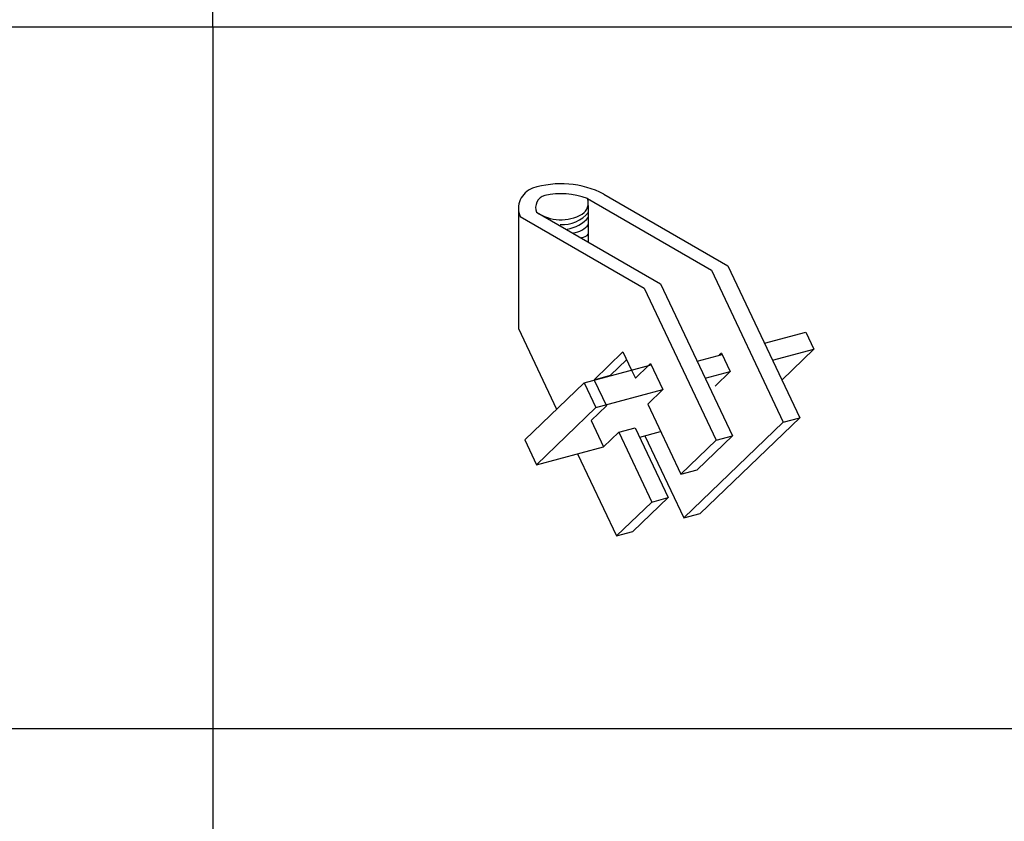
# Model space of a CAD drawing. Extents: x 5 to 415, y 0 to 286.
# Drawn here: x 110 to 127, y 210 to 223 of the extents above; entities that cross this region are included whole.
import ezdxf

# ---------------------------------------------------------------- set-up
doc = ezdxf.new("R2010")
doc.units = 0
doc.header["$MEASUREMENT"] = 0
doc.linetypes.add('DASHED1', pattern=[2.5, 1.25, -1.25])
for name, color, linetype in [('_1-7_-', 7, 'CONTINUOUS'), ('_F-2_野縁受け', 7, 'CONTINUOUS'), ('_F-6_文字', 7, 'CONTINUOUS')]:
    doc.layers.add(name, color=color, linetype=linetype)

msp = doc.modelspace()

# ---------------------------------------------------------------- linework, layer by layer
at = {"layer": '_1-7_-', "color": 3, "linetype": 'Continuous'}
for p, q in [((119.878, 220.099), (121.976, 218.888)), ((120.156, 220.174), (122.254, 218.963)), ((118.713, 219.932), (118.713, 217.901)), ((119.89, 219.983), (119.89, 219.366)), ((118.74, 219.795), (120.838, 218.583)), ((119.018, 219.869), (121.116, 218.658)), ((122.254, 218.963), (123.469, 216.391)), ((121.976, 218.888), (123.19, 216.317)), ((121.116, 218.658), (122.331, 216.087)), ((120.838, 218.583), (122.053, 216.012)), ((118.713, 217.901), (119.358, 216.536)), ((122.872, 217.654), (123.573, 217.841)), ((123.573, 217.841), (123.709, 217.552)), ((119.99, 217.035), (120.479, 217.506)), ((120.479, 217.506), (120.625, 217.199)), ((121.734, 217.349), (122.157, 217.462)), ((122.146, 217.485), (122.108, 217.449)), ((122.146, 217.485), (122.293, 217.173)), ((123.009, 217.364), (123.709, 217.552)), ((123.709, 217.552), (123.167, 217.03)), ((119.823, 216.984), (120.957, 217.288)), ((120.268, 217.11), (120.542, 217.373)), ((120.946, 217.311), (120.909, 217.275)), ((120.946, 217.311), (121.156, 216.868)), ((119.99, 217.035), (120.268, 217.11)), ((120.268, 217.11), (120.271, 217.104)), ((121.871, 217.06), (122.293, 217.173)), ((122.293, 217.173), (122.036, 216.925)), ((119.823, 216.984), (118.818, 216.017)), ((119.823, 216.984), (120.022, 216.564)), ((119.99, 217.035), (119.993, 217.029)), ((120.022, 216.564), (121.156, 216.868)), ((121.156, 216.868), (120.898, 216.62)), ((120.898, 216.62), (121.456, 215.438)), ((119.017, 215.597), (120.022, 216.564)), ((123.19, 216.317), (121.508, 214.698)), ((121.786, 214.773), (123.469, 216.391)), ((123.19, 216.317), (123.469, 216.391)), ((120.408, 216.149), (120.151, 215.901)), ((120.408, 216.149), (120.687, 216.223)), ((120.408, 216.149), (120.967, 214.967)), ((120.687, 216.223), (121.245, 215.042)), ((120.762, 216.065), (121.115, 216.16)), ((118.818, 216.017), (119.017, 215.597)), ((120.851, 216.089), (121.508, 214.698)), ((122.053, 216.012), (121.456, 215.438)), ((122.331, 216.087), (121.734, 215.513)), ((122.053, 216.012), (122.331, 216.087)), ((119.017, 215.597), (120.151, 215.901)), ((119.713, 215.784), (120.37, 214.393)), ((121.456, 215.438), (121.734, 215.513)), ((120.967, 214.967), (120.37, 214.393)), ((121.245, 215.042), (120.649, 214.468)), ((120.967, 214.967), (121.245, 215.042)), ((121.508, 214.698), (121.786, 214.773)), ((120.37, 214.393), (120.649, 214.468))]:
    msp.add_line(p, q, dxfattribs=at)
at = {"layer": '_1-7_-', "color": 3, "linetype": 'DASHED1'}
for p, q in [((120.909, 217.275), (120.689, 217.063)), ((120.625, 217.199), (120.689, 217.063)), ((119.993, 217.029), (120.199, 216.592)), ((120.199, 216.592), (119.942, 216.344)), ((119.942, 216.344), (120.151, 215.901))]:
    msp.add_line(p, q, dxfattribs=at)
at = {"layer": '_1-7_-', "color": 3, "linetype": 'Continuous'}
for centre, radius, start, end in [((119.078, 219.932), 0.365, 110.9383, 202.0915), ((119.434, 218.78), 1.57, 62.6038, 108.0238), ((119.216, 219.948), 0.213, 106.4297, 201.8725), ((119.427, 218.915), 1.267, 69.155, 102.3587), ((119.68, 220.02), 0.213, 301.4483, 21.8725), ((119.429, 220.458), 0.718, 235.0709, 300.2931), ((119.458, 220.223), 0.563, 266.1094, 321.1932), ((119.456, 220.153), 0.575, 277.8216, 320.2411), ((119.598, 219.901), 0.383, 276.6608, 321.6467), ((119.775, 219.59), 0.15, 270.4124, 323.3801)]:
    msp.add_arc(centre, radius, start, end, dxfattribs=at)
at = {"layer": '_F-2_野縁受け', "color": 3, "linetype": 'Continuous'}
for p, q in [((19.046, 223.006), (208.046, 223.006)), ((113.546, 223.006), (113.546, 196.006)), ((113.546, 223.006), (113.546, 196.006)), ((19.046, 211.134), (160.796, 211.134))]:
    msp.add_line(p, q, dxfattribs=at)
at = {"layer": '_F-6_文字', "color": 3, "linetype": 'Continuous'}
msp.add_line((113.546, 223.006), (113.546, 226.006), dxfattribs=at)

doc.saveas('drawing.dxf')
